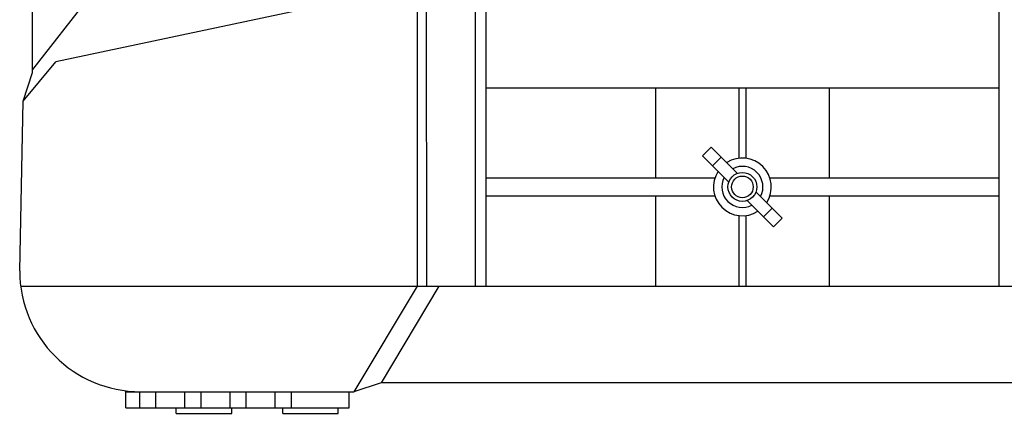
# Model space of a CAD drawing. Extents: x -1350 to 1350, y -2014 to 1999.
# Drawn here: x 0 to 272, y -915 to -806 of the extents above; entities that cross this region are included whole.
import ezdxf

# ---------------------------------------------------------------- set-up
doc = ezdxf.new("R2010")
doc.units = 0
doc.header["$LTSCALE"] = 190.5
doc.layers.get('0').update_dxf_attribs({"linetype": 'CONTINUOUS'})
doc.layers.add('DATA', color=7, linetype='CONTINUOUS')

# ---------------------------------------------------------------- blocks, each defined once
blk = doc.blocks.new('____')
at = {"color": 7, "linetype": 'CONTINUOUS'}
for p, q in [((43.33, -915.25), (43.33, -913.75)), ((43.33, -915.25), (58.67, -915.25)), ((58.67, -915.25), (58.67, -913.75)), ((72.82, -915.25), (72.82, -913.75)), ((72.82, -915.25), (88.16, -915.25)), ((88.16, -915.25), (88.16, -913.75))]:
    blk.add_line(p, q, dxfattribs=at)

msp = doc.modelspace()

# ---------------------------------------------------------------- linework, layer by layer
at = {"layer": 'DATA', "color": 7, "linetype": 'CONTINUOUS'}
for p, q in [((126, -340), (126, -880)), ((129, -340), (129, -880)), ((271, -340), (271, -880)), ((3.5, -820.75), (3.5, -379.25)), ((110.02, -778.66), (110.03, -880)), ((112.52, -778.72), (112.53, -880)), ((25, -792.38), (3.5, -820)), ((102.5, -798.19), (10, -817.8)), ((0.97, -828.75), (10, -817.8)), ((0.97, -828.75), (3.5, -820.75)), ((129, -825), (271, -825)), ((176, -825), (176, -850)), ((199, -825), (199, -844.56)), ((201, -825), (201, -844.56)), ((224, -825), (224, -850)), ((-0.03, -875.76), (0.97, -828.75)), ((188.97, -843.87), (191.37, -841.47)), ((191.37, -841.47), (198.64, -848.74)), ((196.24, -851.14), (188.97, -843.87)), ((191.73, -846.63), (194.13, -844.23)), ((129, -850), (192.4, -850)), ((207.6, -850), (271, -850)), ((129, -855), (192.4, -855)), ((176, -855), (176, -880)), ((203.76, -853.86), (211.03, -861.13)), ((207.6, -855), (271, -855)), ((224, -855), (224, -880)), ((208.63, -863.53), (201.36, -856.26)), ((205.87, -860.77), (208.27, -858.37)), ((199, -860.44), (199, -880)), ((201, -860.44), (201, -880)), ((211.03, -861.13), (208.63, -863.53)), ((0.25, -880), (399.75, -880)), ((109.97, -880), (92.45, -909.25)), ((116.03, -880), (100, -906.75)), ((100, -906.75), (92.5, -909.25)), ((300, -906.75), (100, -906.75)), ((29.34, -913.75), (29.34, -908.99)), ((29.34, -909.25), (92.5, -909.25)), ((33.2, -913.75), (33.2, -909.25)), ((37.7, -913.75), (37.7, -909.25)), ((45.7, -913.75), (45.7, -909.25)), ((50.2, -913.75), (50.2, -909.25)), ((58.2, -913.75), (58.2, -909.25)), ((62.7, -913.75), (62.7, -909.25)), ((70.7, -913.75), (70.69, -909.25)), ((75.2, -913.75), (75.19, -909.25)), ((91.21, -913.75), (91.21, -909.25)), ((29.34, -913.75), (91.21, -913.75))]:
    msp.add_line(p, q, dxfattribs=at)
for radius in [4, 3]:
    msp.add_circle((200, -852.5), radius, dxfattribs=at)
for centre, radius, start, end in [((200, -852.5), 8, 327.2689, 122.7311), ((200, -852.5), 5.7, 332.3523, 117.6477), ((200, -852.5), 8, 147.2689, 302.7311), ((200, -852.5), 5.7, 152.3523, 297.6477), ((33.46, -875.76), 33.49, 180, 270)]:
    msp.add_arc(centre, radius, start, end, dxfattribs=at)

# ---------------------------------------------------------------- block references
at = {"layer": 'DATA', "color": 7}
msp.add_blockref('____', (0, 0), dxfattribs=at)

doc.saveas('drawing.dxf')
